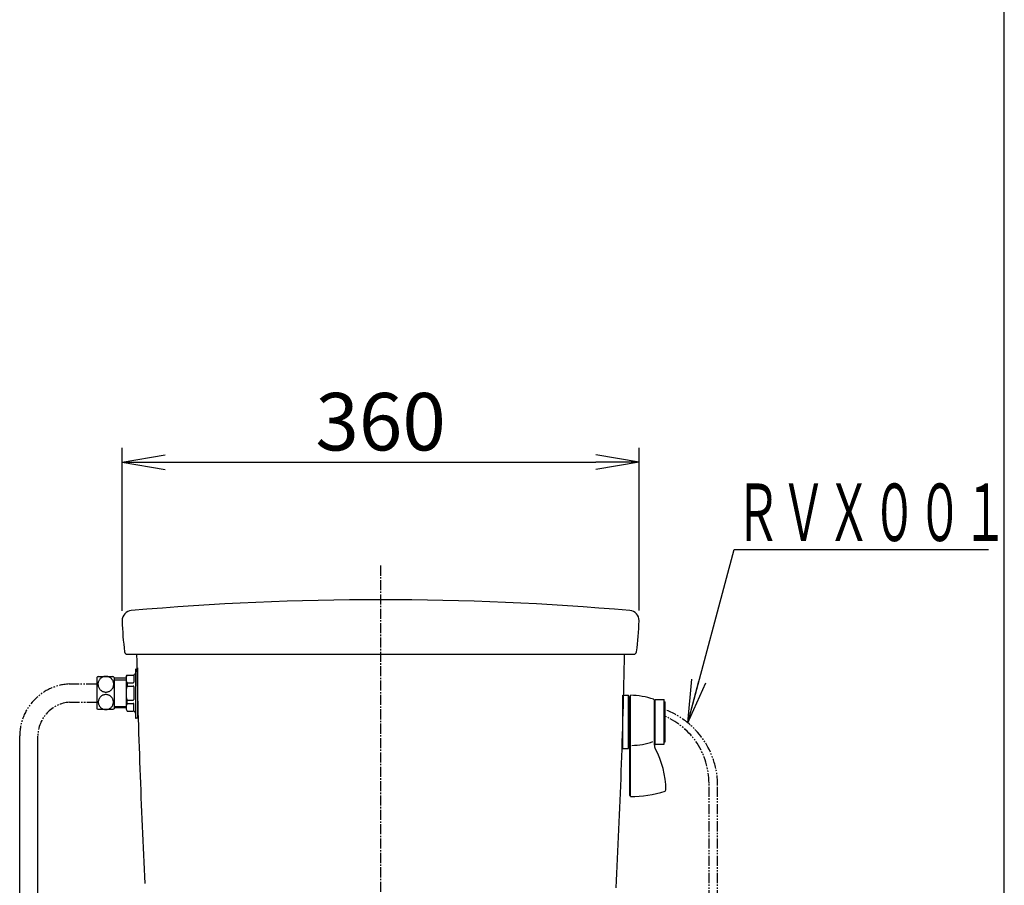
# Model space of a CAD drawing. Extents: x -21 to 1999, y 115 to 2915.
# Drawn here: x 1313 to 1999, y 1186 to 1789 of the extents above; entities that cross this region are included whole.
import ezdxf
from ezdxf.enums import TextEntityAlignment as Align

# ---------------------------------------------------------------- set-up
doc = ezdxf.new("R2010")
doc.units = 0
doc.linetypes.add('EXLTYPE3', pattern=[10, 7, -1, 1, -1])
doc.linetypes.add('EXLTYPE4', pattern=[12, 7, -1, 1, -1, 1, -1])
doc.layers.get('0').update_dxf_attribs({"linetype": 'CONTINUOUS'})
doc.layers.get('DEFPOINTS').update_dxf_attribs({"linetype": 'CONTINUOUS'})
for name, color, linetype in [('タンク', 7, 'CONTINUOUS'), ('便器', 7, 'CONTINUOUS'), ('寸法', 7, 'CONTINUOUS'), ('枠', 7, 'CONTINUOUS'), ('止水栓', 7, 'CONTINUOUS')]:
    doc.layers.add(name, color=color, linetype=linetype)
doc.styles.add('EXCADDIM1', font='monotxt', dxfattribs={"width": 0.84, "bigfont": 'extfont'})
doc.styles.add('EXCADSTD', font='monotxt', dxfattribs={"bigfont": 'extfont'})
doc.styles.get("Standard").update_dxf_attribs({"font": 'monotxt', "bigfont": 'extfont'})
doc.dimstyles.new('ISO-25', dxfattribs={"dimtxt": 2.5, "dimasz": 2.5, "dimexe": 1.25, "dimexo": 0.625, "dimtad": 1, "dimtxsty": 'STANDARD', "dimcen": 2.5, "dimazin": 3, "dimtfac": 1, "dimtmove": 0, "dimatfit": 3})

# ---------------------------------------------------------------- blocks, each defined once
blk = doc.blocks.new('EX_NORM')
at = {"color": 0, "linetype": 'CONTINUOUS'}
for q in [(-1, 0.167), (-1, 0), (-1, -0.167)]:
    blk.add_line((0, 0), q, dxfattribs=at)
blk = doc.blocks.new('*D18')
at = {"layer": 'DEFPOINTS', "color": 0}
for p in [(1744.63, 1481), (1384.64, 1370.55), (1744.63, 1370.74)]:
    blk.add_point(p, dxfattribs=at)
at = {"layer": 'タンク', "color": 3, "linetype": 'CONTINUOUS'}
for p, q in [((1384.64, 1377.55), (1384.64, 1491)), ((1744.63, 1377.74), (1744.63, 1491)), ((1414.64, 1481), (1714.63, 1481))]:
    blk.add_line(p, q, dxfattribs=at)
at = {"layer": 'タンク', "color": 3, "xscale": 30, "yscale": 30, "zscale": 30, "rotation": 180}
blk.add_blockref('EX_NORM', (1384.64, 1481), dxfattribs=at)
at = {"layer": 'タンク', "color": 3, "xscale": 30, "yscale": 30, "zscale": 30}
blk.add_blockref('EX_NORM', (1744.63, 1481), dxfattribs=at)
at = {"layer": 'タンク', "color": 2, "insert": (1564.64, 1504), "char_height": 40, "attachment_point": 5, "style": 'EXCADDIM1'}
blk.add_mtext('360', dxfattribs=at)

msp = doc.modelspace()

# ---------------------------------------------------------------- linework, layer by layer
at = {"layer": 'タンク', "color": 2, "linetype": 'CONTINUOUS'}
msp.add_line((1388.373, 1347.263), (1740.896, 1347.263), dxfattribs=at)
at = {"layer": 'タンク', "color": 6, "linetype": 'CONTINUOUS'}
for p, q in [((1393.823, 1337.263), (1393.823, 1303.263)), ((1395.323, 1337.763), (1395.323, 1302.763)), ((1387.323, 1330.563), (1379.079, 1330.563)), ((1387.323, 1331.513), (1388.044, 1332.763)), ((1387.323, 1331.513), (1387.323, 1309.013)), ((1388.044, 1332.763), (1392.323, 1332.763)), ((1388.044, 1332.716), (1392.323, 1332.716)), ((1392.823, 1332.216), (1392.823, 1327.929)), ((1379.079, 1329.563), (1387.323, 1329.563)), ((1388.044, 1327.429), (1392.323, 1327.429)), ((1388.044, 1327.429), (1388.044, 1325.162)), ((1388.044, 1325.162), (1392.323, 1325.162)), ((1392.823, 1324.662), (1392.823, 1315.864)), ((1733.389, 1281.763), (1733.389, 1318.763)), ((1733.389, 1318.763), (1737.389, 1318.763)), ((1737.389, 1281.763), (1737.389, 1318.763)), ((1738.289, 1249.037), (1738.289, 1317.988)), ((1738.589, 1318.563), (1738.589, 1318.762)), ((1738.589, 1248.263), (1738.589, 1318.563)), ((1379.079, 1310.963), (1387.323, 1310.963)), ((1387.323, 1309.963), (1379.079, 1309.963)), ((1388.044, 1315.364), (1392.323, 1315.364)), ((1388.044, 1313.097), (1388.044, 1315.364)), ((1388.044, 1313.097), (1392.323, 1313.097)), ((1392.823, 1308.31), (1392.823, 1312.597)), ((1755.289, 1315.263), (1755.789, 1315.263)), ((1755.289, 1284.071), (1755.289, 1315.199)), ((1755.789, 1284.763), (1755.789, 1315.763)), ((1755.789, 1315.763), (1762.089, 1315.763)), ((1762.089, 1284.763), (1762.089, 1315.763)), ((1762.089, 1314.263), (1762.789, 1314.263)), ((1762.789, 1286.263), (1762.789, 1314.263)), ((1387.323, 1309.013), (1388.044, 1307.763)), ((1388.044, 1307.81), (1392.323, 1307.81)), ((1388.044, 1307.763), (1392.323, 1307.763)), ((1737.389, 1308.263), (1737.589, 1308.263)), ((1737.389, 1306.308), (1738.289, 1306.137)), ((1737.589, 1306.27), (1737.589, 1308.263)), ((1737.589, 1307.263), (1738.289, 1307.263)), ((1395.323, 1302.763), (1394.323, 1302.763)), ((1737.389, 1291.299), (1738.289, 1291.496)), ((1737.389, 1286.787), (1738.289, 1286.974)), ((1755.289, 1285.263), (1755.789, 1285.263)), ((1755.789, 1284.763), (1762.089, 1284.763)), ((1762.089, 1286.263), (1762.789, 1286.263)), ((1733.389, 1281.763), (1737.389, 1281.763))]:
    msp.add_line(p, q, dxfattribs=at)
at = {"layer": 'タンク', "color": 2, "linetype": 'CONTINUOUS'}
for centre, radius, start, end in [((1564.635, -614.737), 2000, 85.020241, 94.979759), ((1391.635, 1370.74), 7, 94.979759, 180), ((1737.635, 1370.74), 7, 0, 85.020241), ((1584.564, 1375.969), 200, 181.552525, 187.751696), ((1544.706, 1375.969), 200, 352.248304, 358.447475), ((1388.373, 1349.263), 2, 187.751696, 270), ((6393.643, 1449.838), 5000, 181.17551, 183.005053), ((-3264.373, 1449.838), 5000, 356.959719, 358.82449), ((1740.896, 1349.263), 2, 270, 352.248304)]:
    msp.add_arc(centre, radius, start, end, dxfattribs=at)
at = {"layer": 'タンク', "color": 6, "linetype": 'CONTINUOUS'}
for centre, radius, start, end in [((1392.525, 1330.072), 5.203, 149.46088, 210.53912), ((1392.323, 1334.263), 1.5, 270, 0), ((1392.323, 1332.216), 0.5, 0, 90), ((1404.311, 1320.263), 16.989, 163.239617, 196.760383), ((1392.323, 1327.929), 0.5, 270, 0), ((1392.323, 1324.662), 0.5, 0, 90), ((1738.989, 1317.988), 0.7, 124.849182, 180), ((1738.23, 1268.763), 50, 70.703064, 89.588806), ((1392.525, 1310.454), 5.203, 149.46088, 210.53912), ((1392.323, 1315.864), 0.5, 270, 0), ((1392.323, 1312.597), 0.5, 0, 90), ((1754.489, 1315.199), 0.8, 0, 70.702789), ((1392.323, 1308.31), 0.5, 270, 0), ((1392.323, 1306.263), 1.5, 0, 90), ((1394.323, 1303.263), 0.5, 180, 270), ((1738.23, 1333.831), 50, 271.557373, 288.734131), ((1760.289, 1284.071), 5, 180, 208.731537), ((1703.291, 1252.825), 60, 0.019423, 28.731445), ((1738.989, 1249.037), 0.7, 180, 235.150818), ((1738.309, 1328.263), 80, 270.200439, 287.77832), ((1762.491, 1252.845), 0.8, 287.778076, 0.019671)]:
    msp.add_arc(centre, radius, start, end, dxfattribs=at)
at = {"layer": '便器', "color": 3, "linetype": 'EXLTYPE4'}
for p, q in [((1793.36, 828.057), (1793.36, 1257.493)), ((1799.36, 828.057), (1799.36, 1255.903))]:
    msp.add_line(p, q, dxfattribs=at)
for centre, radius, end in [((1743, 1255.903), 56.36, 69.444343), ((1742.59, 1257.493), 50.77, 66.556172)]:
    msp.add_arc(centre, radius, 0, end, dxfattribs=at)
at = {"layer": '枠', "color": 7, "linetype": 'CONTINUOUS'}
msp.add_line((1999, 115), (1999, 2915), dxfattribs=at)
at = {"layer": '枠', "color": 6, "linetype": 'EXLTYPE3'}
msp.add_line((1564.635, 1409), (1564.635, 535.918), dxfattribs=at)
at = {"layer": '止水栓', "color": 6, "linetype": 'CONTINUOUS'}
for p, q in [((1367.08, 1331.232), (1367.08, 1309.294)), ((1367.986, 1331.762), (1378.171, 1331.762)), ((1379.079, 1331.232), (1379.079, 1309.294)), ((1367.986, 1308.764), (1367.08, 1309.294)), ((1378.171, 1308.764), (1367.986, 1308.764)), ((1379.079, 1309.294), (1378.171, 1308.764)), ((1313.287, 1179.36), (1313.287, 1290.645)), ((1325.985, 1179.36), (1325.985, 1290.37))]:
    msp.add_line(p, q, dxfattribs=at)
at = {"layer": '止水栓', "color": 6, "linetype": 'EXLTYPE4'}
for p, q in [((1347.66, 1326.613), (1367.079, 1326.613)), ((1348.043, 1313.913), (1367.079, 1313.913))]:
    msp.add_line(p, q, dxfattribs=at)
at = {"layer": '止水栓', "color": 6, "linetype": 'CONTINUOUS', "flags": 128}
for points in [[(1373.296, 1320.983), (1373.774, 1321.005), (1374.25, 1321.069), (1374.719, 1321.171), (1375.175, 1321.315), (1375.617, 1321.498), (1376.045, 1321.718), (1376.447, 1321.974), (1376.828, 1322.265), (1377.182, 1322.59), (1377.507, 1322.941), (1377.798, 1323.32), (1378.056, 1323.722), (1378.276, 1324.147), (1378.462, 1324.589), (1378.606, 1325.043), (1378.708, 1325.509), (1378.772, 1325.983), (1378.791, 1326.462), (1378.772, 1326.94), (1378.708, 1327.414), (1378.606, 1327.88), (1378.459, 1328.334), (1378.276, 1328.776), (1378.056, 1329.201), (1377.798, 1329.604), (1377.507, 1329.982), (1377.182, 1330.334), (1376.828, 1330.658), (1376.447, 1330.949), (1376.045, 1331.205), (1375.62, 1331.425), (1375.175, 1331.608), (1374.719, 1331.752), (1374.25, 1331.855), (1373.774, 1331.918), (1373.296, 1331.94), (1372.817, 1331.918), (1372.341, 1331.855), (1371.875, 1331.752), (1371.416, 1331.608), (1370.974, 1331.425), (1370.549, 1331.205), (1370.144, 1330.949), (1369.763, 1330.658), (1369.411, 1330.334), (1369.087, 1329.982), (1368.794, 1329.604), (1368.537, 1329.201), (1368.315, 1328.776), (1368.132, 1328.334), (1367.988, 1327.88), (1367.883, 1327.414), (1367.82, 1326.94), (1367.8, 1326.462), (1367.822, 1325.983), (1367.883, 1325.509), (1367.988, 1325.043), (1368.132, 1324.589), (1368.315, 1324.147)], [(1368.315, 1324.147), (1368.537, 1323.722), (1368.794, 1323.32), (1369.087, 1322.941), (1369.411, 1322.59), (1369.763, 1322.265), (1370.144, 1321.974), (1370.549, 1321.718), (1370.974, 1321.498), (1371.416, 1321.315), (1371.875, 1321.171)], [(1373.293, 1308.825), (1373.752, 1308.844), (1374.209, 1308.905), (1374.658, 1309.003), (1375.095, 1309.14), (1375.52, 1309.313), (1375.927, 1309.521), (1376.316, 1309.765), (1376.679, 1310.041), (1377.019, 1310.348), (1377.329, 1310.68), (1377.607, 1311.042), (1377.854, 1311.423), (1378.069, 1311.825), (1378.244, 1312.245), (1378.381, 1312.677), (1378.481, 1313.119), (1378.54, 1313.569), (1378.562, 1314.023), (1378.54, 1314.474), (1378.479, 1314.924), (1378.381, 1315.368), (1378.242, 1315.8), (1378.066, 1316.217), (1377.854, 1316.62), (1377.61, 1317.001), (1377.329, 1317.363), (1377.019, 1317.697), (1376.679, 1318.002), (1376.316, 1318.278), (1375.927, 1318.522), (1375.52, 1318.732), (1375.097, 1318.905), (1374.658, 1319.04), (1374.209, 1319.14), (1373.755, 1319.198), (1373.296, 1319.218), (1372.837, 1319.198), (1372.38, 1319.137), (1371.933, 1319.04), (1371.494, 1318.905), (1371.071, 1318.732), (1370.661, 1318.522), (1370.276, 1318.278), (1369.909, 1318.002), (1369.572, 1317.697), (1369.262, 1317.363), (1368.982, 1317.001), (1368.735, 1316.62), (1368.523, 1316.217), (1368.347, 1315.8), (1368.21, 1315.368), (1368.11, 1314.924), (1368.049, 1314.474), (1368.029, 1314.023), (1368.049, 1313.569), (1368.11, 1313.119), (1368.21, 1312.677), (1368.347, 1312.245), (1368.523, 1311.825)], [(1371.875, 1321.171), (1372.341, 1321.069), (1372.817, 1321.005), (1373.296, 1320.983)], [(1368.523, 1311.825), (1368.735, 1311.423), (1368.982, 1311.042), (1369.26, 1310.68), (1369.572, 1310.348), (1369.909, 1310.041), (1370.276, 1309.765), (1370.661, 1309.521), (1371.069, 1309.313), (1371.494, 1309.14), (1371.931, 1309.003)], [(1371.931, 1309.003), (1372.38, 1308.905), (1372.834, 1308.844), (1373.293, 1308.825)]]:
    msp.add_lwpolyline(points, dxfattribs=at)
at = {"layer": '止水栓', "color": 6, "linetype": 'CONTINUOUS'}
for radius, start, end in [(10.999, 117.583237, 123.051147), (11, 56.937744, 62.419403)]:
    msp.add_arc((1373.078, 1322.013), radius, start, end, dxfattribs=at)
at = {"layer": '止水栓', "color": 6, "linetype": 'EXLTYPE4'}
for radius, start, end in [(36.35, 93.115085, 180.576813), (23.65, 93.862215, 180.000015)]:
    msp.add_arc((1349.636, 1290.317), radius, start, end, dxfattribs=at)

# ---------------------------------------------------------------- texts
at = {"layer": '便器', "color": 2, "linetype": 'CONTINUOUS', "style": 'EXCADSTD', "width": 0.95}
msp.add_text('ＲＶＸ００１', height=40, dxfattribs=at).set_placement((1811.607, 1426.112), (2001.607, 1426.112), align=Align.FIT)

# ---------------------------------------------------------------- dimensions: what is measured, and where the dimension line sits
at = {"layer": 'タンク', "color": 3, "linetype": 'CONTINUOUS'}
dim = msp.add_linear_dim(base=(1744.635, 1481), p1=(1384.637, 1370.551), p2=(1744.635, 1370.74), dimstyle='ISO-25', override={"dimtxt": 40, "dimasz": 30, "dimexe": 10, "dimexo": 7, "dimgap": 0, "dimtad": 1, "dimjust": 0, "dimtih": 0, "dimtoh": 0, "dimdec": 1, "dimzin": 8, "dimlunit": 2, "dimtxsty": 'EXCADDIM1', "dimblk1": 'EX_NORM', "dimblk2": 'EX_NORM', "dimsah": 1, "dimse1": 0, "dimse2": 0, "dimclrd": 3, "dimclre": 3, "dimclrt": 2, "dimtmove": 2}, dxfattribs=at)
dim.commit()
dim.dimension.update_dxf_attribs({"geometry": '*D18', "text_midpoint": (1564.636, 1504), "dimtype": 160})

# ---------------------------------------------------------------- leaders
at = {"layer": '寸法', "color": 3, "linetype": 'CONTINUOUS'}
msp.add_leader([(1778.546, 1299.64), (1810.846, 1420.185), (1988, 1420.185)], dimstyle='ISO-25', override={"dimasz": 30, "dimldrblk": 'EX_NORM'}, dxfattribs=at)

doc.saveas('drawing.dxf')
